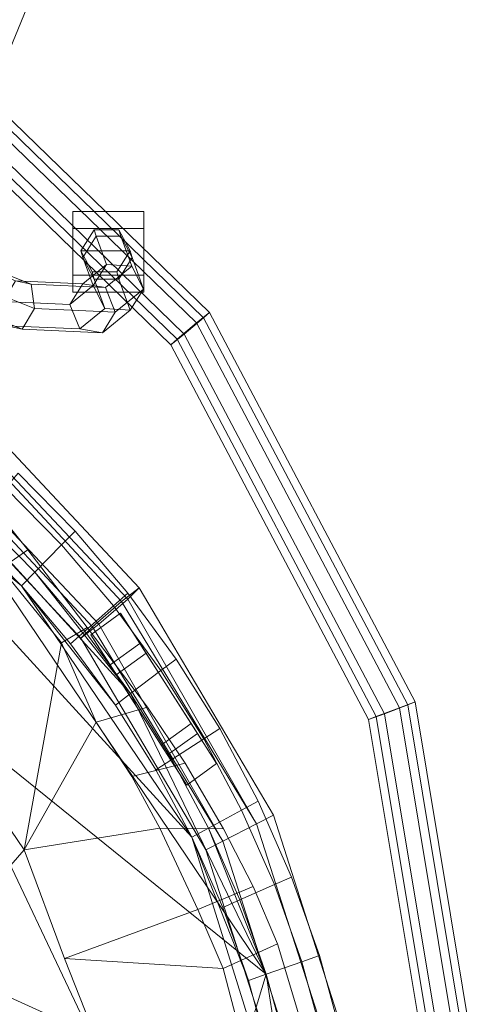
# Model space of a CAD drawing. Units: inches. Extents: x -24 to 24, y -10.5 to 10.5.
# Drawn here: x 20.9 to 24, y 0.1 to 6.8 of the extents above; entities that cross this region are included whole.
import ezdxf

# ---------------------------------------------------------------- set-up
doc = ezdxf.new("R2010")
doc.units = ezdxf.units.IN
doc.header["$LTSCALE"] = 48
doc.header["$MEASUREMENT"] = 0
doc.layers.add('None', color=7, linetype='Continuous', lineweight=5)

# ---------------------------------------------------------------- blocks, each defined once
blk = doc.blocks.new('Group')
at = {"layer": 'None', "color": 7, "linetype": 'Continuous', "lineweight": 18}
for points in [[(19.9825, 5.4969, 12.078), (21.1239, 8.2814, 0.2303), (20.9307, 8.1161, 0.2056), (19.7894, 5.3317, 12.0524)], [(20.2194, 5.4036, 12.0765), (21.3603, 8.1868, 0.2344), (21.1239, 8.2814, 0.2303), (19.9825, 5.4969, 12.078)], [(20.2632, 5.1452, 12.0494), (21.4034, 7.927, 0.2138), (21.3603, 8.1868, 0.2344), (20.2194, 5.4036, 12.0765)], [(19.7894, 5.3317, 12.0524), (20.9307, 8.1161, 0.2056), (20.9738, 7.8562, 0.1851), (19.8332, 5.0734, 12.0252)], [(20.0701, 4.9801, 12.0237), (21.2102, 7.7616, 0.1892), (21.4034, 7.927, 0.2138), (20.2632, 5.1452, 12.0494)], [(19.8332, 5.0734, 12.0252), (20.9738, 7.8562, 0.1851), (21.2102, 7.7616, 0.1892), (20.0701, 4.9801, 12.0237)], [(20.743, 6.0566, 21.516), (20.7996, 6.1622, 21.6392), (22.2073, 4.7974, 21.5883), (22.1179, 4.7252, 21.4654)], [(20.7996, 6.1622, 21.6392), (20.7622, 6.1222, 21.7947), (22.1658, 4.7595, 21.7435), (22.2073, 4.7974, 21.5883)], [(20.7622, 6.1222, 21.7947), (20.668, 5.9767, 21.827), (22.0347, 4.6494, 21.7758), (22.1658, 4.7595, 21.7435)], [(20.6489, 5.9111, 21.5483), (20.743, 6.0566, 21.516), (22.1179, 4.7252, 21.4654), (21.9868, 4.6151, 21.4978)], [(20.668, 5.9767, 21.827), (20.6114, 5.8711, 21.7038), (21.9452, 4.5772, 21.6529), (22.0347, 4.6494, 21.7758)], [(20.6114, 5.8711, 21.7038), (20.6489, 5.9111, 21.5483), (21.9868, 4.6151, 21.4978), (21.9452, 4.5772, 21.6529)], [(21.2794, 5.4801, 21.1676), (21.7612, 5.4801, 21.1676), (21.7612, 5.3648, 20.7153), (21.2794, 5.3648, 20.7153)], [(21.2794, 5.0499, 21.2888), (21.2794, 5.4801, 21.1676), (21.2794, 5.3648, 20.7153), (21.2794, 4.9346, 20.8365)], [(21.7612, 5.0499, 21.2888), (21.7612, 5.4801, 21.1676), (21.2794, 5.4801, 21.1676), (21.2794, 5.0499, 21.2888)], [(21.7612, 4.9346, 20.8365), (21.7612, 5.3648, 20.7153), (21.7612, 5.4801, 21.1676), (21.7612, 5.0499, 21.2888)], [(21.2794, 4.9346, 20.8365), (21.2794, 5.3648, 20.7153), (21.7612, 5.3648, 20.7153), (21.7612, 4.9346, 20.8365)], [(21.3342, 5.2141, 20.9926), (21.4248, 5.357, 20.9502), (21.4382, 5.3125, 20.8505), (21.3481, 5.1678, 20.8889)], [(21.6684, 5.2141, 21.035), (21.5919, 5.357, 20.9714), (21.4248, 5.357, 20.9502), (21.3342, 5.2141, 20.9926)], [(21.4248, 5.357, 20.9502), (21.5919, 5.357, 20.9714), (21.6053, 5.3125, 20.8717), (21.4382, 5.3125, 20.8505)], [(21.5919, 5.357, 20.9714), (21.6684, 5.2141, 21.035), (21.6823, 5.1678, 20.9313), (21.6053, 5.3125, 20.8717)], [(22.5909, 0.3138, 15.6927), (20.2631, -7.3733, 15.6927), (-18.4629, -8.4473, 15.6927), (16.3811, 5.328, 15.6927)], [(16.3811, 5.328, 15.6927), (18.4656, 4.8298, 15.6927), (20.2631, 3.7557, 15.6927), (22.5909, 0.3138, 15.6927)], [(20.997, 4.9872, 19.0662), (21.0199, 4.8234, 18.9944), (20.0921, 5.1946, 18.5696), (20.1464, 5.3281, 18.676)], [(20.8918, 5.0104, 19.1988), (20.997, 4.9872, 19.0662), (20.1464, 5.3281, 18.676), (20.1269, 5.3177, 18.8478)], [(21.3481, 5.1678, 20.8889), (21.4382, 5.3125, 20.8505), (21.5083, 5.1215, 20.3323), (21.4171, 4.9786, 20.3747)], [(21.4382, 5.3125, 20.8505), (21.6053, 5.3125, 20.8717), (21.6794, 5.1098, 20.3233), (21.5083, 5.1215, 20.3323)], [(21.6053, 5.3125, 20.8717), (21.6823, 5.1678, 20.9313), (21.7595, 4.9552, 20.3567), (21.6794, 5.1098, 20.3233)], [(21.4106, 5.0713, 21.0563), (21.3342, 5.2141, 20.9926), (21.3481, 5.1678, 20.8889), (21.4251, 5.0231, 20.9485)], [(21.6684, 5.2141, 21.035), (21.3342, 5.2141, 20.9926), (21.4106, 5.0713, 21.0563), (21.5777, 5.0713, 21.0775)], [(21.6684, 5.2141, 21.035), (21.5777, 5.0713, 21.0775), (21.5922, 5.0231, 20.9697), (21.6823, 5.1678, 20.9313)], [(21.0199, 4.8234, 18.9944), (20.9376, 4.6827, 19.0553), (20.0184, 5.0509, 18.6351), (20.0921, 5.1946, 18.5696)], [(21.4251, 5.0231, 20.9485), (21.3481, 5.1678, 20.8889), (21.4171, 4.9786, 20.3747), (21.4972, 4.824, 20.4082)], [(21.6823, 5.1678, 20.9313), (21.5922, 5.0231, 20.9697), (21.6683, 4.8123, 20.3991), (21.7595, 4.9552, 20.3567)], [(21.4171, 4.9786, 20.3747), (21.5083, 5.1215, 20.3323), (21.3478, 4.9912, 19.7641), (21.2608, 4.8511, 19.8197)], [(21.5083, 5.1215, 20.3323), (21.6794, 5.1098, 20.3233), (21.5011, 4.9655, 19.6912), (21.3478, 4.9912, 19.7641)], [(21.5777, 5.0713, 21.0775), (21.4106, 5.0713, 21.0563), (21.4251, 5.0231, 20.9485), (21.5922, 5.0231, 20.9697)], [(21.6794, 5.1098, 20.3233), (21.7595, 4.9552, 20.3567), (21.5673, 4.7995, 19.6741), (21.5011, 4.9655, 19.6912)], [(20.9376, 4.6827, 19.0553), (20.8325, 4.7059, 19.1879), (19.999, 5.0405, 18.8069), (20.0184, 5.0509, 18.6351)], [(21.2608, 4.8511, 19.8197), (21.3478, 4.9912, 19.7641), (20.8918, 5.0104, 19.1988), (20.8096, 4.8698, 19.2597)], [(21.3478, 4.9912, 19.7641), (21.5011, 4.9655, 19.6912), (20.997, 4.9872, 19.0662), (20.8918, 5.0104, 19.1988)], [(21.2794, 5.0499, 21.2888), (21.2794, 4.9346, 20.8365), (21.7612, 4.9346, 20.8365), (21.7612, 5.0499, 21.2888)], [(21.5922, 5.0231, 20.9697), (21.4251, 5.0231, 20.9485), (21.4972, 4.824, 20.4082), (21.6683, 4.8123, 20.3991)], [(21.5011, 4.9655, 19.6912), (21.5673, 4.7995, 19.6741), (21.0199, 4.8234, 18.9944), (20.997, 4.9872, 19.0662)], [(21.4972, 4.824, 20.4082), (21.4171, 4.9786, 20.3747), (21.2608, 4.8511, 19.8197), (21.3271, 4.6851, 19.8025)], [(21.7595, 4.9552, 20.3567), (21.6683, 4.8123, 20.3991), (21.4803, 4.6593, 19.7297), (21.5673, 4.7995, 19.6741)], [(21.3271, 4.6851, 19.8025), (21.2608, 4.8511, 19.8197), (20.8096, 4.8698, 19.2597), (20.8325, 4.7059, 19.1879)], [(21.5673, 4.7995, 19.6741), (21.4803, 4.6593, 19.7297), (20.9376, 4.6827, 19.0553), (21.0199, 4.8234, 18.9944)], [(21.6683, 4.8123, 20.3991), (21.4972, 4.824, 20.4082), (21.3271, 4.6851, 19.8025), (21.4803, 4.6593, 19.7297)], [(22.1658, 4.7595, 21.7435), (22.0347, 4.6494, 21.7758), (23.3917, 2.0784, 21.773), (23.5494, 2.1379, 21.7404)], [(22.1179, 4.7252, 21.4654), (22.2073, 4.7974, 21.5883), (23.6001, 2.1579, 21.5851), (23.4931, 2.1185, 21.4624)], [(22.2073, 4.7974, 21.5883), (22.1658, 4.7595, 21.7435), (23.5494, 2.1379, 21.7404), (23.6001, 2.1579, 21.5851)], [(21.4803, 4.6593, 19.7297), (21.3271, 4.6851, 19.8025), (20.8325, 4.7059, 19.1879), (20.9376, 4.6827, 19.0553)], [(21.9868, 4.6151, 21.4978), (22.1179, 4.7252, 21.4654), (23.4931, 2.1185, 21.4624), (23.3354, 2.0591, 21.495)], [(22.0347, 4.6494, 21.7758), (21.9452, 4.5772, 21.6529), (23.2846, 2.039, 21.6503), (23.3917, 2.0784, 21.773)], [(21.9452, 4.5772, 21.6529), (21.9868, 4.6151, 21.4978), (23.3354, 2.0591, 21.495), (23.2846, 2.039, 21.6503)], [(22.7104, -2.8591, 15.9055), (22.7104, -0.7585, 15.9055), (22.0864, 1.2411, 15.9055), (19.3443, 4.2416, 15.9055)], [(20.9315, 2.9436, 15.9055), (20.5713, 3.3103, 15.9055), (20.1857, 3.65, 15.9055), (19.3443, 4.2416, 15.9055)], [(22.0864, 1.2411, 15.9055), (20.9315, 2.9436, 15.9055), (19.3443, 4.2416, 15.9055)], [(20.7936, 3.0614, 15.9616), (20.2135, 3.7608, 15.9491), (20.3994, 3.9033, 16.3581), (20.9747, 3.1879, 16.3707)], [(21.7294, 2.9314, 15.1782), (20.8448, 3.8764, 14.9508), (20.6871, 3.8269, 15.1556), (21.6095, 2.8376, 15.3916)], [(21.6523, 2.8546, 14.9661), (20.8306, 3.7282, 14.7568), (20.8448, 3.8764, 14.9508), (21.7294, 2.9314, 15.1782)], [(21.6095, 2.8376, 15.3916), (20.6871, 3.8269, 15.1556), (20.5153, 3.6291, 15.1665), (21.4126, 2.667, 15.393)], [(20.2631, 3.7557, 15.6927), (20.6557, 3.4099, 15.6927), (21.0225, 3.0365, 15.6927), (21.672, 2.2141, 15.6927)], [(20.2631, 3.7557, 15.6927), (21.672, 2.2141, 15.6927), (22.5909, 0.3138, 15.6927)], [(21.4554, 2.6841, 14.9676), (20.6588, 3.5305, 14.7677), (20.8306, 3.7282, 14.7568), (21.6523, 2.8546, 14.9661)], [(21.2954, 3.3152, 15.9055), (20.9089, 3.7086, 15.9055), (20.8245, 3.609, 16.1182), (21.2044, 3.2223, 16.1182)], [(21.2044, 3.2223, 15.6927), (20.8245, 3.609, 15.6927), (20.9089, 3.7086, 15.9055), (21.2954, 3.3152, 15.9055)], [(21.4126, 2.667, 15.393), (20.5153, 3.6291, 15.1665), (20.5011, 3.4809, 14.9726), (21.3355, 2.5902, 15.181)], [(21.2044, 3.2223, 16.1182), (20.8245, 3.609, 16.1182), (20.6557, 3.4099, 16.1182), (21.0225, 3.0365, 16.1182)], [(21.0225, 3.0365, 15.6927), (20.6557, 3.4099, 15.6927), (20.8245, 3.609, 15.6927), (21.2044, 3.2223, 15.6927)], [(21.3355, 2.5902, 15.181), (20.5011, 3.4809, 14.9726), (20.6588, 3.5305, 14.7677), (21.4554, 2.6841, 14.9676)], [(21.0225, 3.0365, 16.1182), (20.6557, 3.4099, 16.1182), (20.5713, 3.3103, 15.9055), (20.9315, 2.9436, 15.9055)], [(20.9315, 2.9436, 15.9055), (20.5713, 3.3103, 15.9055), (20.6557, 3.4099, 15.6927), (21.0225, 3.0365, 15.6927)], [(20.6557, 3.4099, 15.6927), (20.5713, 3.3103, 15.9055), (20.9315, 2.9436, 15.9055), (21.0225, 3.0365, 15.6927)], [(21.6531, 2.8944, 15.9055), (21.2954, 3.3152, 15.9055), (21.2044, 3.2223, 16.1182), (21.5559, 2.8087, 16.1182)], [(21.5559, 2.8087, 15.6927), (21.2044, 3.2223, 15.6927), (21.2954, 3.3152, 15.9055), (21.6531, 2.8944, 15.9055)], [(21.5559, 2.8087, 16.1182), (21.2044, 3.2223, 16.1182), (21.0225, 3.0365, 16.1182), (21.3618, 2.6374, 16.1182)], [(21.3618, 2.6374, 15.6927), (21.0225, 3.0365, 15.6927), (21.2044, 3.2223, 15.6927), (21.5559, 2.8087, 15.6927)], [(20.9747, 3.1879, 16.3707), (21.377, 2.6625, 16.3707), (21.2042, 2.5583, 15.9616), (20.7936, 3.0614, 15.9616)], [(20.9507, 1.1564, 15.7313), (19.8091, 2.8346, 15.7313), (20.7936, 3.0614, 15.9616), (21.2042, 2.5583, 15.9616)], [(21.3618, 2.6374, 16.1182), (21.0225, 3.0365, 16.1182), (20.9315, 2.9436, 15.9055), (21.2647, 2.5517, 15.9055)], [(21.2647, 2.5517, 15.9055), (20.9315, 2.9436, 15.9055), (21.0225, 3.0365, 15.6927), (21.3618, 2.6374, 15.6927)], [(21.0225, 3.0365, 15.6927), (20.9315, 2.9436, 15.9055), (21.2647, 2.5517, 15.9055), (21.3618, 2.6374, 15.6927)], [(21.0225, 3.0365, 15.6927), (21.3618, 2.6374, 15.6927), (21.672, 2.2141, 15.6927)], [(22.0864, 1.2411, 15.9055), (21.8437, 1.6987, 15.9055), (21.5693, 2.1361, 15.9055), (20.9315, 2.9436, 15.9055)], [(21.5693, 2.1361, 15.9055), (21.2647, 2.5517, 15.9055), (20.9315, 2.9436, 15.9055)], [(21.9803, 2.4479, 15.9055), (21.6531, 2.8944, 15.9055), (21.5559, 2.8087, 16.1182), (21.8775, 2.37, 16.1182)], [(21.8775, 2.37, 15.6927), (21.5559, 2.8087, 15.6927), (21.6531, 2.8944, 15.9055), (21.9803, 2.4479, 15.9055)], [(22.64, 1.3898, 15.1796), (21.7294, 2.9314, 15.1782), (21.6095, 2.8376, 15.3916), (22.5253, 1.3313, 15.3923)], [(22.5253, 1.3313, 14.9669), (21.6523, 2.8546, 14.9661), (21.7294, 2.9314, 15.1782), (22.64, 1.3898, 15.1796)], [(20.9507, 1.1564, 15.7313), (20.297, 0.4085, 15.7313), (19.2918, 1.6408, 15.7313), (19.8091, 2.8346, 15.7313)], [(21.8775, 2.37, 16.1182), (21.5559, 2.8087, 16.1182), (21.3618, 2.6374, 16.1182), (21.672, 2.2141, 16.1182)], [(21.672, 2.2141, 15.6927), (21.3618, 2.6374, 15.6927), (21.5559, 2.8087, 15.6927), (21.8775, 2.37, 15.6927)], [(22.5253, 1.3313, 15.3923), (21.6095, 2.8376, 15.3916), (21.4126, 2.667, 15.393), (22.2959, 1.2143, 15.3923)], [(22.2959, 1.2143, 14.9669), (21.4554, 2.6841, 14.9676), (21.6523, 2.8546, 14.9661), (22.5253, 1.3313, 14.9669)], [(21.7337, 2.5543, 15.7457), (21.5322, 2.4089, 15.7457), (21.4015, 2.6131, 15.8203), (21.6031, 2.7585, 15.8203)], [(21.5322, 2.4089, 15.454), (21.7337, 2.5543, 15.454), (21.6031, 2.7585, 15.2925), (21.4015, 2.6131, 15.2925)], [(21.6749, 2.6463, 15.8203), (21.7767, 2.4871, 15.7457), (21.7337, 2.5543, 15.7457), (21.6031, 2.7585, 15.8203)], [(21.7337, 2.5543, 15.454), (21.7767, 2.4871, 15.454), (21.6749, 2.6463, 15.2925), (21.6031, 2.7585, 15.2925)], [(22.1812, 1.1558, 15.1796), (21.3355, 2.5902, 15.181), (21.4554, 2.6841, 14.9676), (22.2959, 1.2143, 14.9669)], [(21.4385, 2.0198, 15.9901), (21.2042, 2.5583, 15.9616), (21.377, 2.6625, 16.3707), (21.7869, 2.1215, 16.3992)], [(21.672, 2.2141, 16.1182), (21.3618, 2.6374, 16.1182), (21.2647, 2.5517, 15.9055), (21.5693, 2.1361, 15.9055)], [(21.5693, 2.1361, 15.9055), (21.2647, 2.5517, 15.9055), (21.3618, 2.6374, 15.6927), (21.672, 2.2141, 15.6927)], [(21.3618, 2.6374, 15.6927), (21.2647, 2.5517, 15.9055), (21.5693, 2.1361, 15.9055), (21.672, 2.2141, 15.6927)], [(22.2959, 1.2143, 15.3923), (21.4126, 2.667, 15.393), (21.3355, 2.5902, 15.181), (22.1812, 1.1558, 15.1796)], [(21.5322, 2.4089, 15.7457), (21.5751, 2.3417, 15.7457), (21.4733, 2.5009, 15.8203), (21.4015, 2.6131, 15.8203)], [(21.4733, 2.5009, 15.2925), (21.5752, 2.3417, 15.454), (21.5322, 2.4089, 15.454), (21.4015, 2.6131, 15.2925)], [(21.7767, 2.4871, 15.7457), (21.6749, 2.6463, 15.8203), (22.1828, 1.8522, 15.8203), (22.081, 2.0114, 15.7457)], [(22.081, 2.0114, 15.454), (22.1828, 1.8522, 15.2925), (21.6749, 2.6463, 15.2925), (21.7767, 2.4871, 15.454)], [(20.9507, 1.1564, 15.7313), (21.2042, 2.5583, 15.9616), (21.4385, 2.0198, 15.9901)], [(21.7337, 2.5543, 15.454), (21.5322, 2.4089, 15.454), (21.575, 2.3419, 15.5998), (21.7766, 2.4873, 15.5998)], [(21.7766, 2.4873, 15.5998), (21.575, 2.3419, 15.5998), (21.5322, 2.4089, 15.7457), (21.7337, 2.5543, 15.7457)], [(21.7766, 2.4873, 15.5998), (21.8101, 2.4349, 15.5998), (21.7767, 2.4871, 15.454), (21.7337, 2.5543, 15.454)], [(21.7767, 2.4871, 15.7457), (21.8101, 2.4349, 15.5998), (21.7766, 2.4873, 15.5998), (21.7337, 2.5543, 15.7457)], [(21.8794, 1.8661, 15.7457), (21.9813, 1.7068, 15.8203), (21.4733, 2.5009, 15.8203), (21.5751, 2.3417, 15.7457)], [(21.5752, 2.3417, 15.454), (21.4733, 2.5009, 15.2925), (21.9813, 1.7068, 15.2925), (21.8794, 1.8661, 15.454)], [(21.7767, 2.4871, 15.454), (21.8101, 2.4349, 15.5998), (22.0476, 2.0636, 15.5998), (22.081, 2.0114, 15.454)], [(21.8101, 2.4349, 15.5998), (21.7767, 2.4871, 15.7457), (22.081, 2.0114, 15.7457), (22.0476, 2.0636, 15.5998)], [(21.5752, 2.3417, 15.454), (21.6086, 2.2895, 15.5998), (21.575, 2.3419, 15.5998), (21.5322, 2.4089, 15.454)], [(21.575, 2.3419, 15.5998), (21.6086, 2.2895, 15.5998), (21.5751, 2.3417, 15.7457), (21.5322, 2.4089, 15.7457)], [(22.2754, 1.9774, 15.9055), (21.9803, 2.4479, 15.9055), (21.8775, 2.37, 16.1182), (22.1675, 1.9077, 16.1182)], [(22.1675, 1.9077, 15.6927), (21.8775, 2.37, 15.6927), (21.9803, 2.4479, 15.9055), (22.2754, 1.9774, 15.9055)], [(21.846, 1.9183, 15.5998), (21.8794, 1.8661, 15.7457), (21.5751, 2.3417, 15.7457), (21.6086, 2.2895, 15.5998)], [(21.8794, 1.8661, 15.454), (21.846, 1.9183, 15.5998), (21.6086, 2.2895, 15.5998), (21.5752, 2.3417, 15.454)], [(22.1675, 1.9077, 16.1182), (21.8775, 2.37, 16.1182), (21.672, 2.2141, 16.1182), (21.9516, 1.7684, 16.1182)], [(21.9516, 1.7684, 15.6927), (21.672, 2.2141, 15.6927), (21.8775, 2.37, 15.6927), (22.1675, 1.9077, 15.6927)], [(21.9516, 1.7684, 16.1182), (21.672, 2.2141, 16.1182), (21.5693, 2.1361, 15.9055), (21.8437, 1.6987, 15.9055)], [(21.8437, 1.6987, 15.9055), (21.5693, 2.1361, 15.9055), (21.672, 2.2141, 15.6927), (21.9516, 1.7684, 15.6927)], [(21.672, 2.2141, 15.6927), (21.5693, 2.1361, 15.9055), (21.8437, 1.6987, 15.9055), (21.9516, 1.7684, 15.6927)], [(21.672, 2.2141, 15.6927), (21.9516, 1.7684, 15.6927), (22.199, 1.302, 15.6927), (22.5909, 0.3138, 15.6927)], [(23.5494, 2.1379, 21.7404), (23.3917, 2.0784, 21.773), (23.7818, -0.2695, 21.7506), (23.9472, -0.2558, 21.7177)], [(23.4931, 2.1185, 21.4624), (23.6001, 2.1579, 21.5851), (24.0005, -0.251, 21.5623), (23.8886, -0.2599, 21.4398)], [(23.6001, 2.1579, 21.5851), (23.5494, 2.1379, 21.7404), (23.9472, -0.2558, 21.7177), (24.0005, -0.251, 21.5623)], [(21.7869, 2.1215, 16.3992), (22.0405, 1.7429, 16.3707), (21.6807, 1.6535, 15.9616), (21.4385, 2.0198, 15.9901)], [(23.3917, 2.0784, 21.773), (23.2846, 2.039, 21.6503), (23.6698, -0.2784, 21.6281), (23.7818, -0.2695, 21.7506)], [(23.3354, 2.0591, 21.495), (23.4931, 2.1185, 21.4624), (23.8886, -0.2599, 21.4398), (23.7232, -0.2736, 21.4727)], [(21.6807, 1.6535, 15.9616), (21.8691, 1.3027, 15.9616), (20.9507, 1.1564, 15.7313), (21.4385, 2.0198, 15.9901)], [(22.124, 1.9442, 15.7457), (21.9224, 1.7989, 15.7457), (21.8796, 1.8658, 15.5998), (22.0811, 2.0112, 15.5998)], [(22.0811, 2.0112, 15.5998), (21.8796, 1.8658, 15.5998), (21.9224, 1.7989, 15.454), (22.124, 1.9442, 15.454)], [(22.081, 2.0114, 15.454), (22.0476, 2.0636, 15.5998), (22.0811, 2.0112, 15.5998), (22.124, 1.9442, 15.454)], [(22.0811, 2.0112, 15.5998), (22.0476, 2.0636, 15.5998), (22.081, 2.0114, 15.7457), (22.124, 1.9442, 15.7457)], [(22.124, 1.9442, 15.7457), (22.081, 2.0114, 15.7457), (22.1828, 1.8522, 15.8203), (22.2546, 1.74, 15.8203)], [(22.1828, 1.8522, 15.2925), (22.081, 2.0114, 15.454), (22.124, 1.9442, 15.454), (22.2546, 1.74, 15.2925)], [(23.2846, 2.039, 21.6503), (23.3354, 2.0591, 21.495), (23.7232, -0.2736, 21.4727), (23.6698, -0.2784, 21.6281)], [(22.124, 1.9442, 15.454), (21.9224, 1.7989, 15.454), (22.0531, 1.5946, 15.2925), (22.2546, 1.74, 15.2925)], [(21.9224, 1.7989, 15.7457), (22.124, 1.9442, 15.7457), (22.2546, 1.74, 15.8203), (22.0531, 1.5946, 15.8203)], [(22.5367, 1.4848, 15.9055), (22.2754, 1.9774, 15.9055), (22.1675, 1.9077, 16.1182), (22.4241, 1.4239, 16.1182)], [(22.4241, 1.4239, 15.6927), (22.1675, 1.9077, 15.6927), (22.2754, 1.9774, 15.9055), (22.5367, 1.4848, 15.9055)], [(21.8796, 1.8658, 15.5998), (21.846, 1.9183, 15.5998), (21.8794, 1.8661, 15.454), (21.9224, 1.7989, 15.454)], [(21.8794, 1.8661, 15.7457), (21.846, 1.9183, 15.5998), (21.8796, 1.8658, 15.5998), (21.9224, 1.7989, 15.7457)], [(22.4241, 1.4239, 16.1182), (22.1675, 1.9077, 16.1182), (21.9516, 1.7684, 16.1182), (22.199, 1.302, 16.1182)], [(22.199, 1.302, 15.6927), (21.9516, 1.7684, 15.6927), (22.1675, 1.9077, 15.6927), (22.4241, 1.4239, 15.6927)], [(21.9813, 1.7068, 15.8203), (21.8794, 1.8661, 15.7457), (21.9224, 1.7989, 15.7457), (22.0531, 1.5946, 15.8203)], [(21.9224, 1.7989, 15.454), (21.8794, 1.8661, 15.454), (21.9813, 1.7068, 15.2925), (22.0531, 1.5946, 15.2925)], [(21.8691, 1.3027, 15.9616), (21.6807, 1.6535, 15.9616), (22.0405, 1.7429, 16.3707), (22.3001, 1.2979, 16.3707)], [(22.199, 1.302, 16.1182), (21.9516, 1.7684, 16.1182), (21.8437, 1.6987, 15.9055), (22.0864, 1.2411, 15.9055)], [(22.0864, 1.2411, 15.9055), (21.8437, 1.6987, 15.9055), (21.9516, 1.7684, 15.6927), (22.199, 1.302, 15.6927)], [(21.9516, 1.7684, 15.6927), (21.8437, 1.6987, 15.9055), (22.0864, 1.2411, 15.9055), (22.199, 1.302, 15.6927)], [(22.7625, 0.9717, 15.9055), (22.5367, 1.4848, 15.9055), (22.4241, 1.4239, 16.1182), (22.6459, 0.92, 16.1182)], [(22.6459, 0.92, 15.6927), (22.4241, 1.4239, 15.6927), (22.5367, 1.4848, 15.9055), (22.7625, 0.9717, 15.9055)], [(22.6459, 0.92, 16.1182), (22.4241, 1.4239, 16.1182), (22.199, 1.302, 16.1182), (22.4126, 0.8166, 16.1182)], [(22.4126, 0.8166, 15.6927), (22.199, 1.302, 15.6927), (22.4241, 1.4239, 15.6927), (22.6459, 0.92, 15.6927)], [(23.1941, -0.3391, 15.1796), (22.64, 1.3898, 15.1796), (22.5253, 1.3313, 15.3923), (23.0691, -0.3654, 15.3923)], [(23.0691, -0.3655, 14.9669), (22.5253, 1.3313, 14.9669), (22.64, 1.3898, 15.1796), (23.1941, -0.3391, 15.1796)], [(21.2238, 0.4196, 15.7313), (20.9507, 1.1564, 15.7313), (21.8691, 1.3027, 15.9616), (22.1282, 0.7506, 15.9616)], [(22.3001, 1.2979, 16.3707), (22.5029, 0.9068, 16.3707), (22.1282, 0.7506, 15.9616), (21.8691, 1.3027, 15.9616)], [(22.4126, 0.8166, 16.1182), (22.199, 1.302, 16.1182), (22.0864, 1.2411, 15.9055), (22.296, 0.7649, 15.9055)], [(22.296, 0.7649, 15.9055), (22.0864, 1.2411, 15.9055), (22.199, 1.302, 15.6927), (22.4126, 0.8166, 15.6927)], [(22.199, 1.302, 15.6927), (22.0864, 1.2411, 15.9055), (22.296, 0.7649, 15.9055), (22.4126, 0.8166, 15.6927)], [(22.199, 1.302, 15.6927), (22.4126, 0.8166, 15.6927), (22.5909, 0.3138, 15.6927)], [(23.0691, -0.3654, 15.3923), (22.5253, 1.3313, 15.3923), (22.2959, 1.2143, 15.3923), (22.8191, -0.4181, 15.3923)], [(22.8191, -0.4181, 14.9669), (22.2959, 1.2143, 14.9669), (22.5253, 1.3313, 14.9669), (23.0691, -0.3655, 14.9669)], [(22.7104, -0.7585, 15.9055), (22.6094, -0.2365, 15.9055), (22.4708, 0.2718, 15.9055), (22.0864, 1.2411, 15.9055)], [(22.4708, 0.2718, 15.9055), (22.296, 0.7649, 15.9055), (22.0864, 1.2411, 15.9055)], [(22.8191, -0.4181, 15.3923), (22.2959, 1.2143, 15.3923), (22.1812, 1.1558, 15.1796), (22.694, -0.4445, 15.1796)], [(22.694, -0.4445, 15.1796), (22.1812, 1.1558, 15.1796), (22.2959, 1.2143, 14.9669), (22.8191, -0.4181, 14.9669)], [(20.297, 0.4085, 15.7313), (20.9507, 1.1564, 15.7313), (21.2238, 0.4196, 15.7313), (21.4312, -0.1055, 15.7313)], [(22.9511, 0.4399, 15.9055), (22.7625, 0.9717, 15.9055), (22.6459, 0.92, 16.1182), (22.831, 0.3979, 16.1182)], [(22.831, 0.3979, 15.6927), (22.6459, 0.92, 15.6927), (22.7625, 0.9717, 15.9055), (22.9511, 0.4399, 15.9055)], [(22.668, 0.5196, 16.4766), (22.3, 0.3528, 16.0675), (22.1282, 0.7506, 15.9616), (22.5029, 0.9068, 16.3707)], [(22.831, 0.3979, 16.1182), (22.6459, 0.92, 16.1182), (22.4126, 0.8166, 16.1182), (22.5909, 0.3138, 16.1182)], [(22.5909, 0.3138, 15.6927), (22.4126, 0.8166, 15.6927), (22.6459, 0.92, 15.6927), (22.831, 0.3979, 15.6927)], [(22.5909, 0.3138, 16.1182), (22.4126, 0.8166, 16.1182), (22.296, 0.7649, 15.9055), (22.4708, 0.2718, 15.9055)], [(22.4708, 0.2718, 15.9055), (22.296, 0.7649, 15.9055), (22.4126, 0.8166, 15.6927), (22.5909, 0.3138, 15.6927)], [(22.4126, 0.8166, 15.6927), (22.296, 0.7649, 15.9055), (22.4708, 0.2718, 15.9055), (22.5909, 0.3138, 15.6927)], [(22.3, 0.3528, 16.0675), (21.2238, 0.4196, 15.7313), (22.1282, 0.7506, 15.9616)], [(22.4057, -0.053, 15.9616), (22.3, 0.3528, 16.0675), (22.668, 0.5196, 16.4766), (22.8392, -0.053, 16.3707)], [(20.297, 0.4085, 15.7313), (21.4312, -0.1055, 15.7313), (20.6979, -0.529, 15.7313)], [(22.3, 0.3528, 16.0675), (22.4057, -0.053, 15.9616), (21.4312, -0.1055, 15.7313), (21.2238, 0.4196, 15.7313)], [(23.1008, -0.1088, 15.9055), (22.9511, 0.4399, 15.9055), (22.831, 0.3979, 16.1182), (22.9779, -0.1407, 16.1182)], [(22.9779, -0.1407, 15.6927), (22.831, 0.3979, 15.6927), (22.9511, 0.4399, 15.9055), (23.1008, -0.1088, 15.9055)], [(22.9779, -0.1407, 16.1182), (22.831, 0.3979, 16.1182), (22.5909, 0.3138, 16.1182), (22.7323, -0.2046, 16.1182)], [(22.7323, -0.2046, 15.6927), (22.5909, 0.3138, 15.6927), (22.831, 0.3979, 15.6927), (22.9779, -0.1407, 15.6927)], [(22.5909, 0.3138, 15.6927), (22.9184, -1.8088, 15.6927), (22.5909, -3.9314, 15.6927), (20.2631, -7.3733, 15.6927)], [(22.7323, -0.2046, 16.1182), (22.5909, 0.3138, 16.1182), (22.4708, 0.2718, 15.9055), (22.6094, -0.2365, 15.9055)], [(22.6094, -0.2365, 15.9055), (22.4708, 0.2718, 15.9055), (22.5909, 0.3138, 15.6927), (22.7323, -0.2046, 15.6927)], [(22.5909, 0.3138, 15.6927), (22.4708, 0.2718, 15.9055), (22.6094, -0.2365, 15.9055), (22.7323, -0.2046, 15.6927)], [(22.5909, 0.3138, 15.6927), (22.7323, -0.2046, 15.6927), (22.8352, -0.737, 15.6927), (22.9184, -1.8088, 15.6927)]]:
    blk.add_3dface(points, dxfattribs=at)
blk = doc.blocks.new('Garden Bench (3D)')
at = {"layer": 'None', "color": 7}
blk.add_blockref('Group', (0, 0), dxfattribs=at)

msp = doc.modelspace()

# ---------------------------------------------------------------- block references
at = {"layer": 'None', "color": 7}
msp.add_blockref('Garden Bench (3D)', (0, 0), dxfattribs=at)

doc.saveas('drawing.dxf')
